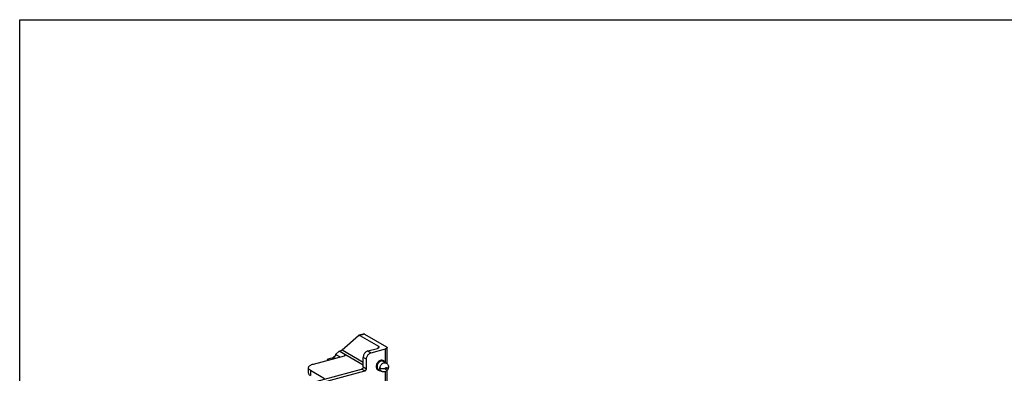
# Model space of a CAD drawing. Extents: x -229 to 1049, y -410 to -148.
# Drawn here: x -229 to 29, y -240 to -148 of the extents above; entities that cross this region are included whole.
import ezdxf

# ---------------------------------------------------------------- set-up
doc = ezdxf.new("R2010")
doc.units = 0
doc.header["$LTSCALE"] = 1.21
doc.header["$MEASUREMENT"] = 0
doc.layers.get('0').update_dxf_attribs({"linetype": 'CONTINUOUS'})

msp = doc.modelspace()

# ---------------------------------------------------------------- linework, layer by layer
for p, q in [((-144.54, -234.08), (-140.26, -230.35)), ((-140.26, -230.35), (-140.15, -230.29)), ((-138.91, -229.95), (-140.15, -230.29)), ((-138.65, -230), (-139.89, -230.33)), ((-139.89, -230.33), (-135.03, -233.14)), ((-138.65, -230), (-132.95, -233.3)), ((-144.54, -234.08), (-139.01, -237.28)), ((-137.77, -234.35), (-135.29, -233.69)), ((-136.93, -234.84), (-133.21, -233.84)), ((-135.03, -233.58), (-135.03, -233.14)), ((-133.21, -237.4), (-133.21, -233.84)), ((-132.77, -237.69), (-132.77, -233.52)), ((-152.01, -237.78), (-143.91, -235.61)), ((-148.39, -236.66), (-148.39, -236.81)), ((-148.37, -236.63), (-148.27, -236.54)), ((-148.37, -236.63), (-148.37, -236.8)), ((-147.19, -236.25), (-148.27, -236.54)), ((-147.99, -236.7), (-148.27, -236.54)), ((-146.92, -236.41), (-147.19, -236.25)), ((-146.75, -236.02), (-146.04, -235.4)), ((-146.75, -236.02), (-146.34, -236.26)), ((-146.22, -235.3), (-145.27, -234.47)), ((-145.12, -235.93), (-146.22, -235.3)), ((-139.01, -238.08), (-145.27, -234.47)), ((-143.78, -235.55), (-143.78, -235.33)), ((-139.01, -238.54), (-139.01, -236.06)), ((-138.17, -236.55), (-139.01, -236.06)), ((-138.17, -239.03), (-138.17, -236.55)), ((-137.77, -234.35), (-136.93, -234.84)), ((-166.35, -246.33), (-139.43, -239.12)), ((-153.32, -240.13), (-153.32, -238.75)), ((-138.58, -239.6), (-139.43, -239.12)), ((-139.01, -238.54), (-138.17, -239.03)), ((-134.23, -239.7), (-134.99, -239.26)), ((-132.98, -237.53), (-133.74, -237.09)), ((-165.94, -246.94), (-138.58, -239.6)), ((-152.8, -239.42), (-152.8, -240.8)), ((-152.8, -239.42), (-149.14, -241.53)), ((-133.21, -250.87), (-133.21, -239.76)), ((-132.77, -251.94), (-132.77, -239.47))]:
    msp.add_line(p, q)
msp.add_lwpolyline([(-228.81, -147.93), (316.26, -147.93), (316.26, -410.03), (-228.81, -410.03)], close=True)
for points, knots in [([(-140.15, -230.29), (-140.11, -230.28), (-140.02, -230.27), (-139.93, -230.31), (-139.89, -230.33)], [0, 0, 0, 0, 0.1239713, 0.2683955, 0.2683955, 0.2683955, 0.2683955]), ([(-138.65, -230), (-138.69, -229.98), (-138.78, -229.94), (-138.87, -229.94), (-138.91, -229.95)], [0, 0, 0, 0, 0.1444243, 0.2683955, 0.2683955, 0.2683955, 0.2683955]), ([(-145.27, -234.47), (-145.25, -234.47), (-145.2, -234.45), (-145.14, -234.43), (-145.06, -234.4), (-144.98, -234.36), (-144.89, -234.32), (-144.8, -234.27), (-144.71, -234.21), (-144.62, -234.15), (-144.56, -234.11), (-144.54, -234.08)], [0, 0, 0, 0, 0.0644455, 0.1356117, 0.2153702, 0.3051225, 0.4038952, 0.5088635, 0.6183659, 0.7281273, 0.8317124, 0.8317124, 0.8317124, 0.8317124]), ([(-135.29, -233.69), (-135.21, -233.67), (-135.08, -233.62), (-134.92, -233.52), (-134.86, -233.41), (-134.86, -233.37), (-134.86, -233.36)], [0, 0, 0, 0, 0.2436558, 0.4283487, 0.5621814, 0.5741301, 0.5741301, 0.5741301, 0.5741301]), ([(-134.86, -233.36), (-134.86, -233.32), (-134.9, -233.23), (-134.98, -233.17), (-135.03, -233.14)], [0, 0, 0, 0, 0.1168779, 0.2911859, 0.2911859, 0.2911859, 0.2911859]), ([(-132.77, -233.52), (-132.77, -233.52), (-132.77, -233.57), (-132.83, -233.67), (-132.99, -233.77), (-133.13, -233.82), (-133.21, -233.84)], [0, 0, 0, 0, 0.0119711, 0.1458103, 0.3305009, 0.5741304, 0.5741304, 0.5741304, 0.5741304]), ([(-132.95, -233.3), (-132.89, -233.32), (-132.81, -233.38), (-132.77, -233.48), (-132.77, -233.52)], [0, 0, 0, 0, 0.1743257, 0.2911864, 0.2911864, 0.2911864, 0.2911864]), ([(-148.39, -236.67), (-148.39, -236.66), (-148.39, -236.66), (-148.38, -236.64), (-148.37, -236.64), (-148.37, -236.63)], [0, 0, 0, 0, 0.00314223, 0.01912847, 0.04506895, 0.04506895, 0.04506895, 0.04506895]), ([(-147.19, -236.25), (-147.18, -236.25), (-147.15, -236.24), (-147.1, -236.22), (-147.04, -236.2), (-146.99, -236.17), (-146.93, -236.14), (-146.87, -236.11), (-146.81, -236.07), (-146.77, -236.04), (-146.75, -236.02)], [0, 0, 0, 0, 0.0445272, 0.0954896, 0.1534734, 0.2179078, 0.2868097, 0.3582024, 0.4300122, 0.4990133, 0.4990133, 0.4990133, 0.4990133]), ([(-143.91, -235.61), (-143.87, -235.6), (-143.8, -235.57), (-143.72, -235.52), (-143.69, -235.47), (-143.69, -235.45), (-143.69, -235.44)], [0, 0, 0, 0, 0.1218279, 0.2141743, 0.2810907, 0.287065, 0.287065, 0.287065, 0.287065]), ([(-143.69, -235.44), (-143.69, -235.42), (-143.71, -235.38), (-143.75, -235.35), (-143.78, -235.33)], [0, 0, 0, 0, 0.058439, 0.1455929, 0.1455929, 0.1455929, 0.1455929]), ([(-137.77, -234.35), (-137.88, -234.38), (-138.11, -234.48), (-138.41, -234.7), (-138.66, -234.98), (-138.86, -235.32), (-138.98, -235.69), (-139.01, -235.94), (-139.01, -236.06)], [0, 0, 0, 0, 0.348294, 0.718117, 1.103063, 1.493763, 1.879788, 2.251495, 2.251495, 2.251495, 2.251495]), ([(-138.17, -236.55), (-138.17, -236.43), (-138.14, -236.17), (-138.01, -235.81), (-137.82, -235.47), (-137.56, -235.18), (-137.26, -234.96), (-137.04, -234.87), (-136.93, -234.84)], [0, 0, 0, 0, 0.371678, 0.757685, 1.148379, 1.533333, 1.903174, 2.251495, 2.251495, 2.251495, 2.251495]), ([(-133.64, -236.99), (-133.65, -236.98), (-133.75, -236.9), (-133.96, -236.81), (-134.29, -236.79), (-134.62, -236.88), (-134.94, -237.07), (-135.21, -237.35), (-135.43, -237.68), (-135.57, -238.05), (-135.61, -238.31), (-135.61, -238.44)], [0, 0, 0, 0, 0.06588, 0.367157, 0.683214, 1.022785, 1.389474, 1.776794, 2.175709, 2.573874, 2.954988, 2.954988, 2.954988, 2.954988]), ([(-153.32, -238.75), (-153.32, -238.72), (-153.31, -238.6), (-153.18, -238.37), (-152.9, -238.13), (-152.5, -237.93), (-152.18, -237.82), (-152.01, -237.78)], [0, 0, 0, 0, 0.08928, 0.37643, 0.736964, 1.188741, 1.728903, 1.728903, 1.728903, 1.728903]), ([(-152.8, -239.42), (-152.91, -239.35), (-153.1, -239.22), (-153.29, -238.98), (-153.32, -238.81), (-153.32, -238.75)], [0, 0, 0, 0, 0.3928891, 0.7013398, 0.8786593, 0.8786593, 0.8786593, 0.8786593]), ([(-139.01, -238.54), (-139.01, -238.59), (-139.03, -238.7), (-139.09, -238.84), (-139.18, -238.97), (-139.29, -239.06), (-139.38, -239.1), (-139.43, -239.12)], [0, 0, 0, 0, 0.1493494, 0.3044935, 0.4598314, 0.6096603, 0.7498457, 0.7498457, 0.7498457, 0.7498457]), ([(-138.58, -239.6), (-138.54, -239.59), (-138.45, -239.55), (-138.33, -239.45), (-138.24, -239.33), (-138.18, -239.18), (-138.17, -239.08), (-138.17, -239.03)], [0, 0, 0, 0, 0.1402032, 0.2900427, 0.4453811, 0.6005151, 0.7498457, 0.7498457, 0.7498457, 0.7498457]), ([(-135.61, -238.44), (-135.61, -238.56), (-135.58, -238.78), (-135.44, -239.09), (-135.25, -239.29), (-135.1, -239.37), (-135.05, -239.39)], [0, 0, 0, 0, 0.354362, 0.680637, 0.985687, 1.16762, 1.16762, 1.16762, 1.16762]), ([(-135.39, -238.28), (-135.39, -238.3), (-135.39, -238.34), (-135.4, -238.4), (-135.4, -238.43), (-135.4, -238.45)], [0, 0, 0, 0, 0.0589946, 0.1171379, 0.1746264, 0.1746264, 0.1746264, 0.1746264]), ([(-135.4, -238.45), (-135.4, -238.56), (-135.37, -238.78), (-135.24, -239.06), (-135.08, -239.2), (-135, -239.26), (-134.99, -239.26)], [0, 0, 0, 0, 0.3296314, 0.6334037, 0.9195505, 0.9415888, 0.9415888, 0.9415888, 0.9415888]), ([(-133.74, -237.09), (-133.81, -237.05), (-134, -236.99), (-134.3, -236.99), (-134.61, -237.11), (-134.89, -237.31), (-135.13, -237.59), (-135.31, -237.92), (-135.37, -238.16), (-135.39, -238.28)], [0, 0, 0, 0, 0.26309, 0.563338, 0.888825, 1.239493, 1.607338, 1.979734, 2.34315, 2.34315, 2.34315, 2.34315]), ([(-134.64, -238.89), (-134.64, -238.78), (-134.61, -238.55), (-134.48, -238.21), (-134.28, -237.9), (-134.02, -237.66), (-133.73, -237.49), (-133.44, -237.42), (-133.18, -237.44), (-133.04, -237.5), (-132.98, -237.53)], [0, 0, 0, 0, 0.332903, 0.69862, 1.075774, 1.429191, 1.758852, 2.053688, 2.321992, 2.517742, 2.517742, 2.517742, 2.517742]), ([(-133.25, -239), (-133.34, -239.02), (-133.53, -239.06), (-133.83, -239.07), (-134.13, -239.05), (-134.4, -239), (-134.57, -238.93), (-134.64, -238.89)], [0, 0, 0, 0, 0.286766, 0.586476, 0.891595, 1.178091, 1.419795, 1.419795, 1.419795, 1.419795]), ([(-134.23, -239.7), (-134.25, -239.69), (-134.34, -239.63), (-134.49, -239.48), (-134.61, -239.2), (-134.64, -239), (-134.64, -238.89)], [0, 0, 0, 0, 0.0612587, 0.3304348, 0.6211123, 0.9422152, 0.9422152, 0.9422152, 0.9422152]), ([(-132.4, -238.56), (-132.4, -238.67), (-132.43, -238.9), (-132.56, -239.22), (-132.77, -239.5), (-133.04, -239.7), (-133.33, -239.82), (-133.64, -239.87), (-133.95, -239.83), (-134.14, -239.75), (-134.23, -239.7)], [0, 0, 0, 0, 0.339461, 0.689828, 1.02962, 1.357244, 1.671438, 1.977392, 2.283575, 2.592233, 2.592233, 2.592233, 2.592233]), ([(-133.42, -237.27), (-133.43, -237.23), (-133.49, -237.13), (-133.58, -237.04), (-133.64, -236.99)], [0, 0, 0, 0, 0.1141254, 0.3541496, 0.3541496, 0.3541496, 0.3541496]), ([(-133.25, -239), (-133.25, -238.96), (-133.23, -238.89), (-133.17, -238.79), (-133.09, -238.73), (-133, -238.7), (-132.91, -238.72), (-132.85, -238.79), (-132.83, -238.85), (-132.83, -238.89)], [0, 0, 0, 0, 0.1088607, 0.2190861, 0.3238492, 0.41908, 0.5038334, 0.5901371, 0.6884841, 0.6884841, 0.6884841, 0.6884841]), ([(-132.83, -238.89), (-132.83, -238.92), (-132.85, -239), (-132.91, -239.09), (-132.99, -239.16), (-133.08, -239.19), (-133.17, -239.16), (-133.24, -239.09), (-133.25, -239.03), (-133.25, -239)], [0, 0, 0, 0, 0.1088607, 0.2190861, 0.3238492, 0.41908, 0.5038334, 0.5901371, 0.6884841, 0.6884841, 0.6884841, 0.6884841]), ([(-132.98, -237.53), (-132.89, -237.58), (-132.73, -237.71), (-132.54, -237.95), (-132.42, -238.24), (-132.4, -238.45), (-132.4, -238.56)], [0, 0, 0, 0, 0.298293, 0.602721, 0.914172, 1.232663, 1.232663, 1.232663, 1.232663]), ([(-132.83, -238.89), (-132.76, -238.86), (-132.62, -238.82), (-132.46, -238.72), (-132.4, -238.62), (-132.4, -238.57), (-132.4, -238.56)], [0, 0, 0, 0, 0.2422291, 0.4221138, 0.5563318, 0.5745176, 0.5745176, 0.5745176, 0.5745176]), ([(-153.32, -240.13), (-153.32, -240.19), (-153.29, -240.35), (-153.1, -240.6), (-152.91, -240.73), (-152.8, -240.8)], [0, 0, 0, 0, 0.1773195, 0.4857701, 0.8786593, 0.8786593, 0.8786593, 0.8786593])]:
    msp.add_open_spline(points, degree=3, knots=knots)
for points in [[(-135.05, -239.39), (-135.01, -239.4), (-134.97, -239.42), (-134.93, -239.43)], [(-134.93, -239.43), (-134.85, -239.45), (-134.76, -239.45), (-134.67, -239.45)]]:
    msp.add_open_spline(points, degree=3)

doc.saveas('drawing.dxf')
